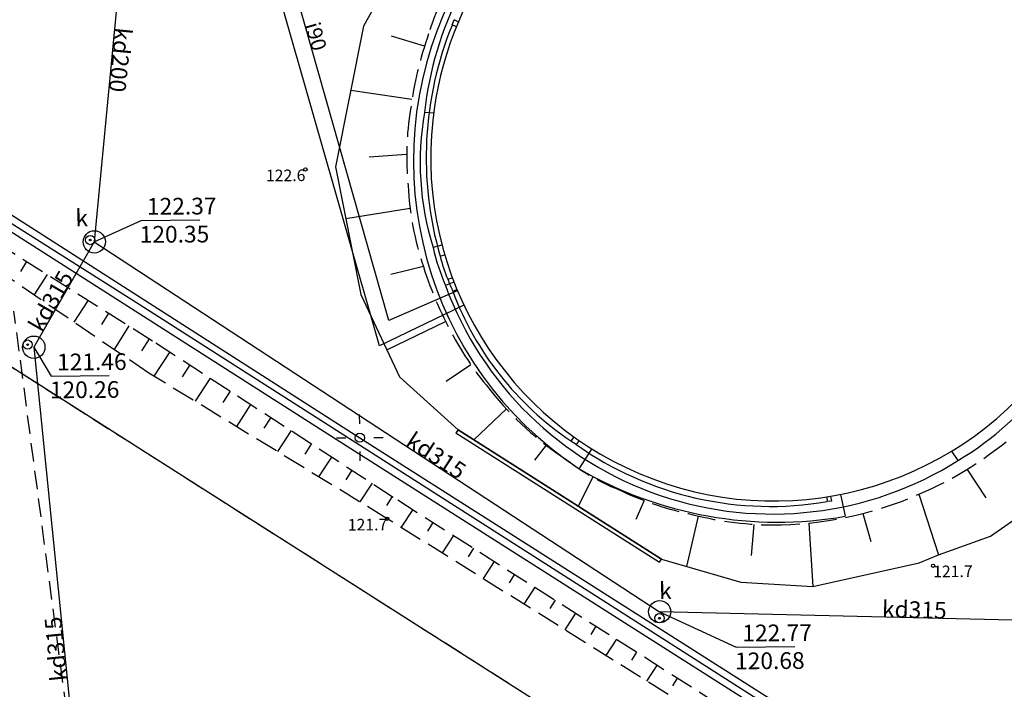
# Model space of a CAD drawing. Extents: x 7490082 to 119189402, y 5897176 to 147361190.
# Drawn here: x 7494560 to 7494613, y 5902532 to 5902568 of the extents above; entities that cross this region are included whole.
import ezdxf
from ezdxf.enums import TextEntityAlignment as Align

# ---------------------------------------------------------------- set-up
doc = ezdxf.new("R2010")
doc.units = 0
doc.header["$MEASUREMENT"] = 0
for name, pattern in [('1', [0]), ('11', [3, 2.5, -0.5]), ('BGS', [7.5, 7.5]), ('GUK', [2, 1.5, -0.5]), ('KOC', [2, 1.5, -0.5]), ('KON', [1.5, 1, -0.5]), ('UOP', [1.5, 1, -0.5]), ('WSD', [1.75, 1.25, -0.5]), ('WSQ', [1.75, 1.25, -0.5])]:
    doc.linetypes.add(name, pattern=pattern)
doc.layers.get('0').update_dxf_attribs({"color": 1, "linetype": 'CONTINUOUS', "lineweight": 70})
for name, color, linetype in [('DZIALKI', 7, '1'), ('EBTPO', 7, '1'), ('EUZPU', 7, 'GUK'), ('KONTURY', 114, 'UOP'), ('SDRPK', 7, '11'), ('SDRPT', 7, '11'), ('SZOPO', 7, 'BGS'), ('UEEPA', 1, '1'), ('UEEPON', 1, '1'), ('UINOO', 7, 'CONTINUOUS'), ('UINPO', 7, '1'), ('UKKOA', 34, 'CONTINUOUS'), ('UKKOO', 14, 'CONTINUOUS'), ('UKKPA', 7, '1'), ('UKKPOD', 23, '1'), ('UKKPOR', 34, '1'), ('WUKOS', 7, 'CONTINUOUS'), ('WUKPS', 7, '1')]:
    doc.layers.add(name, color=color, linetype=linetype)

# ---------------------------------------------------------------- blocks, each defined once
blk = doc.blocks.new('LAT')
for p, q in [((0, 0.75), (0, 1.25)), ((-1.25, 0), (-0.75, 0)), ((0.75, 0), (1.25, 0)), ((0, -0.75), (0, -1.25))]:
    blk.add_line(p, q)
blk = doc.blocks.new('SLS')
blk.add_circle((0, 0), 0.25)
blk = doc.blocks.new('WLZ')
for radius in [0.25, 0.045]:
    blk.add_circle((0, 0), radius)
blk = doc.blocks.new('WSP')
blk.add_circle((0, 0), 0.09)

msp = doc.modelspace()

# ---------------------------------------------------------------- linework, layer by layer
at = {"layer": 'DZIALKI'}
msp.add_line((7494556.54, 5902551.29), (7494620.14, 5902510.85), dxfattribs=at)
at = {"layer": 'EBTPO', "linetype": '1'}
for centre, radius, start, end in [((7494600.78097, 5902560.58035), 18.44186, 53.175023, 173.979308), ((7494600.80295, 5902560.50414), 18.47186, 173.751367, 324.996134)]:
    msp.add_arc(centre, radius, start, end, dxfattribs=at)
at = {"layer": 'EUZPU', "linetype": 'KON'}
msp.add_line((7494566.04, 5902505.49), (7494559.88, 5902552.25), dxfattribs=at)
at = {"layer": 'KONTURY'}
msp.add_line((7494556.54, 5902551.29), (7494620.14, 5902510.85), dxfattribs=at)
at = {"layer": 'SDRPK', "linetype": 'KOC'}
for centre, radius, start, end in [((7494594.71242, 5902563.47133), 13.03131, 147.071569, 163.494177), ((7494600.91955, 5902560.54336), 19.842, 160.478726, 172.52005), ((7494596.6081, 5902560.57848), 15.57157, 170.582657, 185.762782), ((7494597.31775, 5902559.80202), 16.22163, 182.781104, 198.517378), ((7494600.68966, 5902560.52374), 19.65198, 197.390364, 210.019864), ((7494599.19277, 5902559.43406), 17.8118, 209.393853, 220.126199), ((7494599.10153, 5902558.75697), 17.31174, 218.607168, 236.790065), ((7494601.0317, 5902560.32615), 19.47196, 292.953019, 311.727954), ((7494596.74676, 5902553.40124), 11.58117, 232.019223, 248.016096), ((7494599.83594, 5902558.05706), 17.09172, 244.253235, 257.686721), ((7494600.7299, 5902560.39208), 19.65198, 269.93009, 293.688309), ((7494600.9182, 5902559.08073), 18.34185, 255.064772, 269.336865)]:
    msp.add_arc(centre, radius, start, end, dxfattribs=at)
at = {"layer": 'SDRPT', "linetype": '1'}
for p, q in [((7494583.8, 5902545.87), (7494583.69, 5902545.7)), ((7494594.76, 5902538.9), (7494583.8, 5902545.87)), ((7494583.69, 5902545.7), (7494594.65, 5902538.73)), ((7494594.65, 5902538.73), (7494594.76, 5902538.9))]:
    msp.add_line(p, q, dxfattribs=at)
at = {"layer": 'SZOPO', "linetype": 'BGS'}
for p, q in [((7494577.44, 5902545.21), (7494536.1, 5902571.56)), ((7494616.66, 5902520.3), (7494577.44, 5902545.21))]:
    msp.add_line(p, q, dxfattribs=at)
at = {"layer": 'UEEPON', "linetype": '1'}
for p, q in [((7494583.49, 5902567.67), (7494583.6, 5902567.94)), ((7494583.71, 5902567.55), (7494583.49, 5902567.67)), ((7494583.81, 5902567.82), (7494583.6, 5902567.94)), ((7494547.17, 5902565.47), (7494578.51, 5902545.44)), ((7494582.84, 5902555.21), (7494583.07, 5902555.29)), ((7494583.25, 5902553.97), (7494583.49, 5902554.05)), ((7494583.52, 5902553.33), (7494583.74, 5902553.42)), ((7494578.51, 5902545.44), (7494610.39, 5902525.18)), ((7494590.03, 5902545.47), (7494589.87, 5902545.26)), ((7494590.16, 5902545.08), (7494589.87, 5902545.26)), ((7494590.32, 5902545.28), (7494590.16, 5902545.08)), ((7494603.66, 5902542.24), (7494603.69, 5902542)), ((7494603.87, 5902542.28), (7494603.92, 5902542.03)), ((7494603.92, 5902542.03), (7494603.69, 5902542))]:
    msp.add_line(p, q, dxfattribs=at)
for centre, radius, start, end in [((7494601.00688, 5902560.5058), 18.92191, 157.742927, 196.263629), ((7494589.50291, 5902556.72078), 6.83069, 192.807486, 203.7541), ((7494588.39901, 5902555.729), 5.44055, 198.871259, 206.151831), ((7494599.31634, 5902559.24587), 16.8717, 200.522502, 235.963144), ((7494600.62665, 5902559.81192), 18.07182, 234.624031, 279.75109)]:
    msp.add_arc(centre, radius, start, end, dxfattribs=at)
at = {"layer": 'UINPO', "linetype": '1'}
for p, q in [((7494580.08, 5902551.74), (7494570.46, 5902585.62)), ((7494566.42, 5902552.73), (7494542.89, 5902567.65)), ((7494582.49, 5902562.91), (7494582, 5902562.95)), ((7494582.93, 5902555.81), (7494582.46, 5902555.67)), ((7494583.58, 5902553.81), (7494583.12, 5902553.63)), ((7494583.75, 5902553.34), (7494580.08, 5902551.74)), ((7494610.25, 5902524.79), (7494566.42, 5902552.73)), ((7494590.32, 5902543.77), (7494591.01, 5902544.83)), ((7494610.75, 5902544.22), (7494610.4, 5902544.72)), ((7494604.4, 5902542.38), (7494604.65, 5902541.21))]:
    msp.add_line(p, q, dxfattribs=at)
for centre, radius, start, end in [((7494600.73972, 5902560.59761), 19.02192, 12.219577, 102.244009), ((7494600.43341, 5902560.97023), 18.54187, 131.879422, 173.865629), ((7494601.28403, 5902560.35553), 19.882, 154.125098, 236.544746), ((7494597.13125, 5902560.25706), 15.37155, 169.90416, 197.346856), ((7494595.15223, 5902558.66623), 13.04131, 193.264488, 202.724553), ((7494601.26805, 5902559.87344), 18.30184, 301.214111, 342.395504), ((7494600.74364, 5902560.10189), 18.77189, 200.172793, 302.221719), ((7494601.00506, 5902562.17501), 21.28215, 239.873654, 279.870086)]:
    msp.add_arc(centre, radius, start, end, dxfattribs=at)
at = {"layer": 'UKKOA'}
for p, q in [((7494564.21, 5902555.98), (7494566.73, 5902557.13)), ((7494566.73, 5902557.13), (7494569.89, 5902557.16)), ((7494560.95, 5902550.31), (7494561.89, 5902548.76)), ((7494561.89, 5902548.76), (7494565.01, 5902548.78)), ((7494594.66, 5902536.07), (7494598.79, 5902534.17)), ((7494598.79, 5902534.17), (7494601.95, 5902534.19))]:
    msp.add_line(p, q, dxfattribs=at)
at = {"layer": 'UKKPA', "linetype": '1'}
for centre in [(7494564.21, 5902555.98), (7494560.95, 5902550.31), (7494594.66, 5902536.07)]:
    msp.add_circle(centre, 0.60006, dxfattribs=at)
at = {"layer": 'UKKPOD', "linetype": '1'}
for p, q in [((7494566.06, 5902575.36), (7494564.21, 5902555.98)), ((7494564.21, 5902555.98), (7494560.95, 5902550.31)), ((7494564.21, 5902555.98), (7494594.66, 5902536.07)), ((7494560.95, 5902550.31), (7494565.47, 5902505.42)), ((7494621.71, 5902535.42), (7494594.66, 5902536.07))]:
    msp.add_line(p, q, dxfattribs=at)
at = {"layer": 'UKKPOR', "linetype": '1'}
for p, q in [((7494579.58, 5902550.38), (7494570.49, 5902582.12)), ((7494584.07, 5902552.55), (7494579.58, 5902550.38))]:
    msp.add_line(p, q, dxfattribs=at)
at = {"layer": 'WUKPS', "linetype": '1'}
for p, q in [((7494580.69, 5902571.16), (7494578.71, 5902567.6)), ((7494578.71, 5902567.6), (7494577.21, 5902560.03)), ((7494582, 5902566.52), (7494580.22, 5902567.06)), ((7494581.32, 5902563.65), (7494578.03, 5902564.13)), ((7494581.03, 5902560.69), (7494579.02, 5902560.54)), ((7494577.21, 5902560.03), (7494578.57, 5902553.15)), ((7494581.22, 5902557.77), (7494577.76, 5902557.22)), ((7494560.56, 5902554.92), (7494560.23, 5902554.39)), ((7494581.94, 5902554.65), (7494580.19, 5902554.22)), ((7494561.67, 5902554.23), (7494560.96, 5902553.12)), ((7494562.77, 5902553.54), (7494562.41, 5902552.96)), ((7494563.87, 5902552.84), (7494563.11, 5902551.66)), ((7494578.57, 5902553.15), (7494580.64, 5902548.71)), ((7494564.97, 5902552.15), (7494564.59, 5902551.54)), ((7494579.96, 5902550.17), (7494583.13, 5902551.7)), ((7494566.07, 5902551.46), (7494565.28, 5902550.19)), ((7494567.17, 5902550.77), (7494566.76, 5902550.11)), ((7494568.27, 5902550.06), (7494567.42, 5902548.76)), ((7494569.35, 5902549.36), (7494568.94, 5902548.72)), ((7494584.5, 5902549.37), (7494583.17, 5902548.47)), ((7494570.45, 5902548.65), (7494569.64, 5902547.4)), ((7494580.64, 5902548.71), (7494583.8, 5902545.87)), ((7494571.53, 5902547.95), (7494571.14, 5902547.33)), ((7494572.63, 5902547.23), (7494571.86, 5902546.05)), ((7494586.41, 5902546.99), (7494584.66, 5902545.32)), ((7494573.71, 5902546.53), (7494573.34, 5902545.95)), ((7494574.81, 5902545.82), (7494574.07, 5902544.69)), ((7494583.8, 5902545.87), (7494594.76, 5902538.9)), ((7494575.9, 5902545.12), (7494575.55, 5902544.56)), ((7494588.55, 5902545.03), (7494587.92, 5902544.23)), ((7494576.99, 5902544.4), (7494576.29, 5902543.34)), ((7494611.22, 5902543.72), (7494612.24, 5902542.21)), ((7494578.08, 5902543.69), (7494577.75, 5902543.18)), ((7494591.07, 5902543.31), (7494590.27, 5902541.76)), ((7494579.17, 5902542.99), (7494578.51, 5902541.98)), ((7494580.26, 5902542.28), (7494579.95, 5902541.79)), ((7494608.63, 5902542.4), (7494609.69, 5902539.13)), ((7494612.48, 5902540.13), (7494615.5, 5902542.26)), ((7494581.36, 5902541.58), (7494580.74, 5902540.62)), ((7494593.82, 5902542.06), (7494593.38, 5902541.04)), ((7494596.74, 5902541.22), (7494596.11, 5902538.51)), ((7494605.61, 5902541.35), (7494606.04, 5902539.85)), ((7494582.45, 5902540.88), (7494582.15, 5902540.4)), ((7494599.74, 5902540.77), (7494599.59, 5902539.09)), ((7494602.7, 5902540.83), (7494602.91, 5902537.43)), ((7494583.55, 5902540.18), (7494582.94, 5902539.24)), ((7494609.69, 5902539.13), (7494612.48, 5902540.13)), ((7494584.64, 5902539.49), (7494584.35, 5902539.02)), ((7494608.64, 5902538.71), (7494609.69, 5902539.13)), ((7494585.74, 5902538.78), (7494585.15, 5902537.86)), ((7494594.76, 5902538.9), (7494599.03, 5902537.66)), ((7494602.91, 5902537.43), (7494608.64, 5902538.71)), ((7494586.84, 5902538.09), (7494586.55, 5902537.63)), ((7494587.94, 5902537.39), (7494587.35, 5902536.48)), ((7494599.03, 5902537.66), (7494602.91, 5902537.43)), ((7494589.03, 5902536.7), (7494588.75, 5902536.25)), ((7494590.13, 5902536), (7494589.55, 5902535.1)), ((7494591.22, 5902535.3), (7494590.95, 5902534.85)), ((7494592.33, 5902534.6), (7494591.76, 5902533.72)), ((7494593.42, 5902533.9), (7494593.15, 5902533.47)), ((7494594.52, 5902533.21), (7494593.96, 5902532.34)), ((7494595.61, 5902532.5), (7494595.35, 5902532.08))]:
    msp.add_line(p, q, dxfattribs=at)
at = {"layer": 'WUKPS', "linetype": 'WSQ'}
for p, q in [((7494554.44, 5902558.77), (7494567.52, 5902550.55)), ((7494567.52, 5902550.55), (7494580.55, 5902542.09)), ((7494580.55, 5902542.09), (7494598.67, 5902530.56))]:
    msp.add_line(p, q, dxfattribs=at)
at = {"layer": 'WUKPS', "linetype": 'WSD'}
for p, q in [((7494567.14, 5902548.92), (7494554.01, 5902557.85)), ((7494579.99, 5902541.08), (7494567.14, 5902548.92)), ((7494598.09, 5902529.76), (7494579.99, 5902541.08))]:
    msp.add_line(p, q, dxfattribs=at)

# ---------------------------------------------------------------- block references
at = {"layer": 'UEEPA', "rotation": 0.402042}
for name in ['LAT', 'SLS']:
    msp.add_blockref(name, (7494578.51, 5902545.44), dxfattribs=at)
at = {"layer": 'UKKPA', "rotation": 0.402042}
for p in [(7494563.99, 5902556.08), (7494560.62, 5902550.45), (7494594.65, 5902535.72)]:
    msp.add_blockref('WLZ', p, dxfattribs=at)
at = {"layer": 'WUKOS', "rotation": 0.402042}
for p in [(7494575.58, 5902559.88), (7494579.99, 5902541.08), (7494609.39, 5902538.55)]:
    msp.add_blockref('WSP', p, dxfattribs=at)

# ---------------------------------------------------------------- texts
at = {"layer": 'UINOO', "oblique": 15}
msp.add_text('i90', height=0.81, rotation=285.842095, dxfattribs=at).set_placement((7494575.76, 5902566.93), align=Align.CENTER)
at = {"layer": 'UKKOA', "oblique": 15}
for s, p in [('122.37', (7494567.04, 5902558.34)), ('120.35', (7494566.65, 5902556.83)), ('121.46', (7494562.2, 5902549.96)), ('120.26', (7494561.81, 5902548.46)), ('122.77', (7494599.11, 5902535.37)), ('120.68', (7494598.72, 5902533.87))]:
    msp.add_text(s, height=0.9, rotation=0.402042, dxfattribs=at).set_placement(p, align=Align.TOP_LEFT)
for p in [(7494563.19, 5902557.27), (7494594.63, 5902537.2)]:
    msp.add_text('k', height=0.9, rotation=0.402042, dxfattribs=at).set_placement(p, align=Align.MIDDLE_LEFT)
at = {"layer": 'UKKOO', "oblique": 15}
for s, rotation, p in [('kd200', 264.342081, (7494565.16, 5902565.82)), ('kd315', 60.07205, (7494562.26, 5902552.57)), ('kd315', 326.812077, (7494582.38, 5902544.1)), ('kd315', 358.622046, (7494608.37, 5902535.73)), ('kd315', 95.742085, (7494562.59, 5902534.11))]:
    msp.add_text(s, height=0.9, rotation=rotation, dxfattribs=at).set_placement(p, align=Align.CENTER)
at = {"layer": 'WUKOS', "oblique": 15}
for s, p in [('122.6', (7494575.58, 5902559.88)), ('121.7', (7494579.99, 5902541.08))]:
    msp.add_text(s, height=0.625, rotation=0.402042, dxfattribs=at).set_placement(p, align=Align.TOP_RIGHT)
msp.add_text('121.7', height=0.625, rotation=0.402042, dxfattribs=at).set_placement((7494609.39, 5902538.55), align=Align.TOP_LEFT)

doc.saveas('drawing.dxf')
